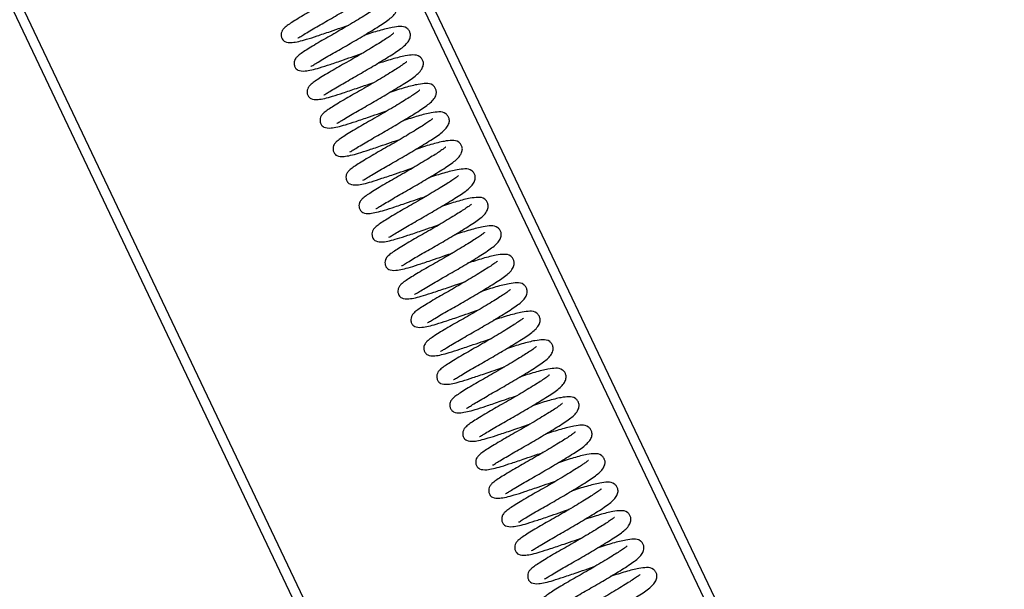
# Model space of a CAD drawing. Units: millimetres. Extents: x -81 to 5670, y -229 to 3885.
# Drawn here: x 1713 to 1920, y 2827 to 2947 of the extents above; entities that cross this region are included whole.
import ezdxf

# ---------------------------------------------------------------- set-up
doc = ezdxf.new("R2010")
doc.units = ezdxf.units.MM
doc.layers.add('FAKRO LOFT LADDERS', color=7, linetype='Continuous')
doc.layers.add('FAKRO TEXT', color=80, linetype='Continuous', lineweight=9)
doc.styles.add('SEACAD_Arial', font='arial.ttf')
doc.dimstyles.new('1-ISO', dxfattribs={"dimtxt": 2, "dimasz": 1.6, "dimexe": 0.4, "dimexo": 0, "dimgap": 1, "dimtad": 1, "dimlfac": 20, "dimtxsty": 'SEACAD_Arial', "dimblk1": '_SE_FILLED', "dimblk2": '_SE_FILLED', "dimsah": 1, "dimcen": 1, "dimazin": 0, "dimtfac": 1, "dimtmove": 0, "dimatfit": 3, "dimfxl": 1, "dimtolj": 1, "dimarcsym": 0})

# ---------------------------------------------------------------- blocks, each defined once
blk = doc.blocks.new('_SE_FILLED')
at = {"color": 0}
blk.add_line((0, 0), (-1, 0), dxfattribs=at)
blk.add_solid([(0, 0), (-1, -0.1665), (-1, 0.1665), (0, 0)], dxfattribs=at)
blk = doc.blocks.new('DMBLK16')
at = {"layer": 'DEFPOINTS', "color": 0, "linetype": 'Continuous', "transparency": 16777216}
for p in [(1598.54, 3230.88), (3000.2, 425.83), (3000.2, 295.72)]:
    blk.add_point(p, dxfattribs=at)
at = {"layer": 'FAKRO TEXT', "color": 0, "linetype": 'Continuous', "lineweight": -2, "transparency": 16777216}
for p, q in [((1598.54, 3230.88), (1598.54, 295.32)), ((3000.2, 425.83), (3000.2, 295.32)), ((1630.54, 295.72), (2968.2, 295.72))]:
    blk.add_line(p, q, dxfattribs=at)
at = {"layer": 'FAKRO TEXT', "color": 0, "linetype": 'Continuous', "lineweight": -2, "transparency": 16777216, "xscale": 32, "yscale": 32, "zscale": 32, "rotation": 180}
blk.add_blockref('_SE_FILLED', (1598.54, 295.72), dxfattribs=at)
at = {"layer": 'FAKRO TEXT', "color": 0, "linetype": 'Continuous', "lineweight": -2, "transparency": 16777216, "xscale": 32, "yscale": 32, "zscale": 32}
blk.add_blockref('_SE_FILLED', (3000.2, 295.72), dxfattribs=at)
at = {"layer": 'FAKRO TEXT', "color": 0, "linetype": 'Continuous', "transparency": 16777216, "insert": (2299.37, 317.41), "char_height": 40, "attachment_point": 5, "style": 'SEACAD_Arial'}
blk.add_mtext('\\A1;{\\C3;C }', dxfattribs=at)
blk = doc.blocks.new('DMBLK17')
at = {"layer": 'DEFPOINTS', "color": 0, "linetype": 'Continuous', "transparency": 16777216}
for p in [(1598.54, 3120.88), (3221.47, 1151.73), (3221.47, 157.16)]:
    blk.add_point(p, dxfattribs=at)
at = {"layer": 'FAKRO TEXT', "color": 0, "linetype": 'Continuous', "lineweight": -2, "transparency": 16777216}
for p, q in [((1598.54, 3120.88), (1598.54, 156.76)), ((3221.47, 1151.73), (3221.47, 156.76)), ((1630.54, 157.16), (3189.47, 157.16))]:
    blk.add_line(p, q, dxfattribs=at)
at = {"layer": 'FAKRO TEXT', "color": 0, "linetype": 'Continuous', "lineweight": -2, "transparency": 16777216, "xscale": 32, "yscale": 32, "zscale": 32, "rotation": 180}
blk.add_blockref('_SE_FILLED', (1598.54, 157.16), dxfattribs=at)
at = {"layer": 'FAKRO TEXT', "color": 0, "linetype": 'Continuous', "lineweight": -2, "transparency": 16777216, "xscale": 32, "yscale": 32, "zscale": 32}
blk.add_blockref('_SE_FILLED', (3221.47, 157.16), dxfattribs=at)
at = {"layer": 'FAKRO TEXT', "color": 0, "linetype": 'Continuous', "transparency": 16777216, "insert": (2409.96, 178.16), "char_height": 40, "attachment_point": 5, "style": 'SEACAD_Arial'}
blk.add_mtext('\\A1;{\\C3;R }', dxfattribs=at)
blk = doc.blocks.new('123')
at = {"layer": 'FAKRO LOFT LADDERS', "color": 7, "linetype": 'Continuous'}
for p, q in [((15.673, -26.095), (5.877, -5.5)), ((5.987, -5.5), (15.74, -26.003)), ((3.561, -9.478), (12.937, -29.191)), ((12.847, -29.233), (3.486, -9.554))]:
    blk.add_line(p, q, dxfattribs=at)
for points, knots in [([(9.372, -13.745), (9.372, -13.745), (9.37, -13.745), (9.359, -13.754), (9.323, -13.782), (9.233, -13.84), (9.077, -13.935), (8.898, -14.039), (8.724, -14.136), (8.58, -14.225), (8.509, -14.272), (8.475, -14.309), (8.462, -14.337), (8.461, -14.375), (8.471, -14.401), (8.486, -14.421), (8.514, -14.439), (8.583, -14.445), (8.7, -14.416), (8.845, -14.369), (8.928, -14.341), (8.98, -14.323)], [0.3255414, 0.3255414, 0.3255414, 0.3255414, 0.3311592, 0.3429778, 0.3672585, 0.4186592, 0.4769356, 0.5354898, 0.5926352, 0.6550204, 0.7166083, 0.7383434, 0.7534895, 0.7652612, 0.7784224, 0.7878594, 0.8030514, 0.8503904, 0.9160506, 0.9551459, 1, 1, 1, 1]), ([(8.637, -14.39), (8.638, -14.39), (8.642, -14.391), (8.657, -14.382), (8.699, -14.356), (8.761, -14.318), (8.855, -14.263), (8.99, -14.187), (9.159, -14.088), (9.323, -13.989), (9.45, -13.907), (9.524, -13.843), (9.548, -13.784), (9.548, -13.75), (9.532, -13.712), (9.495, -13.676), (9.444, -13.671), (9.352, -13.682), (9.224, -13.714), (9.114, -13.749), (9.057, -13.768)], [0.246848, 0.246848, 0.246848, 0.246848, 0.2535661, 0.2786753, 0.3066482, 0.3363036, 0.3650468, 0.4185137, 0.4723116, 0.5300653, 0.5903865, 0.6475211, 0.6724487, 0.6915027, 0.7042514, 0.7190887, 0.7653816, 0.8067423, 0.8609309, 0.9133053, 0.9133053, 0.9133053, 0.9133053]), ([(9.508, -14.044), (9.508, -14.044), (9.507, -14.044), (9.496, -14.053), (9.459, -14.081), (9.369, -14.139), (9.213, -14.234), (9.035, -14.338), (8.861, -14.435), (8.716, -14.524), (8.645, -14.571), (8.612, -14.608), (8.598, -14.636), (8.597, -14.674), (8.607, -14.7), (8.622, -14.72), (8.65, -14.738), (8.719, -14.744), (8.837, -14.715), (8.981, -14.668), (9.064, -14.64), (9.117, -14.622)], [0.3255414, 0.3255414, 0.3255414, 0.3255414, 0.3311592, 0.3429778, 0.3672585, 0.4186592, 0.4769356, 0.5354898, 0.5926352, 0.6550204, 0.7166083, 0.7383434, 0.7534895, 0.7652612, 0.7784224, 0.7878594, 0.8030514, 0.8503904, 0.9160506, 0.9551459, 1, 1, 1, 1]), ([(8.774, -14.689), (8.774, -14.689), (8.778, -14.69), (8.793, -14.681), (8.835, -14.655), (8.898, -14.617), (8.991, -14.562), (9.126, -14.486), (9.296, -14.387), (9.46, -14.288), (9.586, -14.206), (9.66, -14.142), (9.684, -14.083), (9.684, -14.049), (9.669, -14.011), (9.631, -13.975), (9.58, -13.97), (9.488, -13.981), (9.36, -14.013), (9.25, -14.048), (9.193, -14.067)], [0.246848, 0.246848, 0.246848, 0.246848, 0.2535661, 0.2786753, 0.3066482, 0.3363036, 0.3650468, 0.4185137, 0.4723116, 0.5300653, 0.5903865, 0.6475211, 0.6724487, 0.6915027, 0.7042514, 0.7190887, 0.7653816, 0.8067423, 0.8609309, 0.9133053, 0.9133053, 0.9133053, 0.9133053]), ([(8.98, -14.323), (9.021, -14.309), (9.08, -14.289), (9.145, -14.267), (9.171, -14.258)], [0, 0, 0, 0, 0.03417927, 0.05810433, 0.05810433, 0.05810433, 0.05810433]), ([(9.645, -14.343), (9.644, -14.343), (9.643, -14.343), (9.632, -14.352), (9.596, -14.38), (9.505, -14.438), (9.349, -14.533), (9.171, -14.637), (8.997, -14.734), (8.852, -14.823), (8.781, -14.87), (8.748, -14.907), (8.735, -14.935), (8.733, -14.973), (8.743, -14.999), (8.759, -15.019), (8.787, -15.037), (8.855, -15.043), (8.973, -15.014), (9.117, -14.967), (9.2, -14.939), (9.253, -14.921)], [0.3255414, 0.3255414, 0.3255414, 0.3255414, 0.3311592, 0.3429778, 0.3672585, 0.4186592, 0.4769356, 0.5354898, 0.5926352, 0.6550204, 0.7166083, 0.7383434, 0.7534895, 0.7652612, 0.7784224, 0.7878594, 0.8030514, 0.8503904, 0.9160506, 0.9551459, 1, 1, 1, 1]), ([(8.91, -14.988), (8.91, -14.988), (8.914, -14.989), (8.929, -14.98), (8.971, -14.954), (9.034, -14.916), (9.128, -14.861), (9.263, -14.785), (9.432, -14.686), (9.596, -14.587), (9.722, -14.505), (9.796, -14.441), (9.82, -14.382), (9.821, -14.348), (9.805, -14.31), (9.767, -14.274), (9.717, -14.269), (9.624, -14.28), (9.496, -14.312), (9.386, -14.347), (9.329, -14.366)], [0.246848, 0.246848, 0.246848, 0.246848, 0.2535661, 0.2786753, 0.3066482, 0.3363036, 0.3650468, 0.4185137, 0.4723116, 0.5300653, 0.5903865, 0.6475211, 0.6724487, 0.6915027, 0.7042514, 0.7190887, 0.7653816, 0.8067423, 0.8609309, 0.9133053, 0.9133053, 0.9133053, 0.9133053]), ([(9.046, -15.287), (9.047, -15.287), (9.051, -15.288), (9.066, -15.279), (9.108, -15.253), (9.17, -15.215), (9.264, -15.16), (9.399, -15.084), (9.568, -14.985), (9.732, -14.886), (9.859, -14.804), (9.932, -14.74), (9.956, -14.681), (9.957, -14.647), (9.941, -14.609), (9.903, -14.573), (9.853, -14.568), (9.76, -14.579), (9.633, -14.611), (9.522, -14.646), (9.466, -14.665)], [0.246848, 0.246848, 0.246848, 0.246848, 0.2535661, 0.2786753, 0.3066482, 0.3363036, 0.3650468, 0.4185137, 0.4723116, 0.5300653, 0.5903865, 0.6475211, 0.6724487, 0.6915027, 0.7042514, 0.7190887, 0.7653816, 0.8067423, 0.8609309, 0.9133053, 0.9133053, 0.9133053, 0.9133053]), ([(9.117, -14.622), (9.157, -14.608), (9.216, -14.588), (9.281, -14.566), (9.307, -14.557)], [0, 0, 0, 0, 0.03417927, 0.05810433, 0.05810433, 0.05810433, 0.05810433]), ([(9.781, -14.642), (9.781, -14.642), (9.779, -14.642), (9.768, -14.651), (9.732, -14.679), (9.642, -14.737), (9.486, -14.832), (9.307, -14.936), (9.133, -15.033), (8.989, -15.122), (8.917, -15.169), (8.884, -15.206), (8.871, -15.234), (8.869, -15.272), (8.879, -15.298), (8.895, -15.318), (8.923, -15.336), (8.992, -15.342), (9.109, -15.313), (9.253, -15.266), (9.337, -15.238), (9.389, -15.22)], [0.3255414, 0.3255414, 0.3255414, 0.3255414, 0.3311592, 0.3429778, 0.3672585, 0.4186592, 0.4769356, 0.5354898, 0.5926352, 0.6550204, 0.7166083, 0.7383434, 0.7534895, 0.7652612, 0.7784224, 0.7878594, 0.8030514, 0.8503904, 0.9160506, 0.9551459, 1, 1, 1, 1]), ([(9.182, -15.586), (9.183, -15.586), (9.187, -15.587), (9.202, -15.578), (9.244, -15.552), (9.306, -15.514), (9.4, -15.459), (9.535, -15.383), (9.704, -15.284), (9.868, -15.185), (9.995, -15.103), (10.069, -15.039), (10.093, -14.98), (10.093, -14.946), (10.077, -14.908), (10.04, -14.872), (9.989, -14.867), (9.897, -14.878), (9.769, -14.91), (9.659, -14.945), (9.602, -14.964)], [0.246848, 0.246848, 0.246848, 0.246848, 0.2535661, 0.2786753, 0.3066482, 0.3363036, 0.3650468, 0.4185137, 0.4723116, 0.5300653, 0.5903865, 0.6475211, 0.6724487, 0.6915027, 0.7042514, 0.7190887, 0.7653816, 0.8067423, 0.8609309, 0.9133053, 0.9133053, 0.9133053, 0.9133053]), ([(9.253, -14.921), (9.294, -14.907), (9.353, -14.887), (9.417, -14.865), (9.443, -14.856)], [0, 0, 0, 0, 0.03417927, 0.05810433, 0.05810433, 0.05810433, 0.05810433]), ([(9.917, -14.941), (9.917, -14.941), (9.916, -14.941), (9.904, -14.95), (9.868, -14.978), (9.778, -15.036), (9.622, -15.131), (9.443, -15.235), (9.269, -15.332), (9.125, -15.421), (9.054, -15.468), (9.02, -15.505), (9.007, -15.533), (9.006, -15.571), (9.016, -15.597), (9.031, -15.617), (9.059, -15.635), (9.128, -15.641), (9.245, -15.612), (9.39, -15.565), (9.473, -15.537), (9.526, -15.519)], [0.3255414, 0.3255414, 0.3255414, 0.3255414, 0.3311592, 0.3429778, 0.3672585, 0.4186592, 0.4769356, 0.5354898, 0.5926352, 0.6550204, 0.7166083, 0.7383434, 0.7534895, 0.7652612, 0.7784224, 0.7878594, 0.8030514, 0.8503904, 0.9160506, 0.9551459, 1, 1, 1, 1]), ([(9.319, -15.885), (9.319, -15.885), (9.323, -15.886), (9.338, -15.877), (9.38, -15.851), (9.443, -15.813), (9.536, -15.758), (9.671, -15.682), (9.841, -15.583), (10.005, -15.484), (10.131, -15.402), (10.205, -15.338), (10.229, -15.279), (10.23, -15.245), (10.214, -15.208), (10.176, -15.171), (10.125, -15.166), (10.033, -15.177), (9.905, -15.209), (9.795, -15.244), (9.738, -15.263)], [0.246848, 0.246848, 0.246848, 0.246848, 0.2535661, 0.2786753, 0.3066482, 0.3363036, 0.3650468, 0.4185137, 0.4723116, 0.5300653, 0.5903865, 0.6475211, 0.6724487, 0.6915027, 0.7042514, 0.7190887, 0.7653816, 0.8067423, 0.8609309, 0.9133053, 0.9133053, 0.9133053, 0.9133053]), ([(9.389, -15.22), (9.43, -15.206), (9.489, -15.186), (9.553, -15.164), (9.58, -15.155)], [0, 0, 0, 0, 0.03417927, 0.05810433, 0.05810433, 0.05810433, 0.05810433]), ([(10.053, -15.24), (10.053, -15.24), (10.052, -15.24), (10.041, -15.249), (10.004, -15.277), (9.914, -15.335), (9.758, -15.43), (9.58, -15.534), (9.406, -15.631), (9.261, -15.72), (9.19, -15.767), (9.157, -15.804), (9.143, -15.832), (9.142, -15.87), (9.152, -15.896), (9.167, -15.916), (9.196, -15.934), (9.264, -15.94), (9.382, -15.911), (9.526, -15.864), (9.609, -15.836), (9.662, -15.818)], [0.3255414, 0.3255414, 0.3255414, 0.3255414, 0.3311592, 0.3429778, 0.3672585, 0.4186592, 0.4769356, 0.5354898, 0.5926352, 0.6550204, 0.7166083, 0.7383434, 0.7534895, 0.7652612, 0.7784224, 0.7878594, 0.8030514, 0.8503904, 0.9160506, 0.9551459, 1, 1, 1, 1]), ([(9.455, -16.184), (9.456, -16.184), (9.459, -16.185), (9.474, -16.176), (9.516, -16.15), (9.579, -16.112), (9.673, -16.057), (9.808, -15.981), (9.977, -15.882), (10.141, -15.783), (10.268, -15.701), (10.341, -15.637), (10.365, -15.578), (10.366, -15.544), (10.35, -15.507), (10.312, -15.47), (10.262, -15.465), (10.169, -15.476), (10.041, -15.508), (9.931, -15.543), (9.875, -15.562)], [0.246848, 0.246848, 0.246848, 0.246848, 0.2535661, 0.2786753, 0.3066482, 0.3363036, 0.3650468, 0.4185137, 0.4723116, 0.5300653, 0.5903865, 0.6475211, 0.6724487, 0.6915027, 0.7042514, 0.7190887, 0.7653816, 0.8067423, 0.8609309, 0.9133053, 0.9133053, 0.9133053, 0.9133053]), ([(9.526, -15.519), (9.566, -15.505), (9.625, -15.485), (9.69, -15.463), (9.716, -15.454)], [0, 0, 0, 0, 0.03417927, 0.05810433, 0.05810433, 0.05810433, 0.05810433]), ([(10.19, -15.539), (10.189, -15.539), (10.188, -15.539), (10.177, -15.548), (10.141, -15.576), (10.05, -15.634), (9.894, -15.729), (9.716, -15.833), (9.542, -15.93), (9.397, -16.019), (9.326, -16.066), (9.293, -16.103), (9.28, -16.131), (9.278, -16.169), (9.288, -16.195), (9.304, -16.215), (9.332, -16.233), (9.4, -16.239), (9.518, -16.21), (9.662, -16.163), (9.745, -16.135), (9.798, -16.117)], [0.3255414, 0.3255414, 0.3255414, 0.3255414, 0.3311592, 0.3429778, 0.3672585, 0.4186592, 0.4769356, 0.5354898, 0.5926352, 0.6550204, 0.7166083, 0.7383434, 0.7534895, 0.7652612, 0.7784224, 0.7878594, 0.8030514, 0.8503904, 0.9160506, 0.9551459, 1, 1, 1, 1]), ([(9.591, -16.483), (9.592, -16.483), (9.596, -16.484), (9.611, -16.475), (9.653, -16.449), (9.715, -16.411), (9.809, -16.356), (9.944, -16.28), (10.113, -16.181), (10.277, -16.082), (10.404, -16), (10.477, -15.936), (10.501, -15.877), (10.502, -15.843), (10.486, -15.806), (10.448, -15.769), (10.398, -15.764), (10.305, -15.775), (10.178, -15.807), (10.067, -15.842), (10.011, -15.861)], [0.246848, 0.246848, 0.246848, 0.246848, 0.2535661, 0.2786753, 0.3066482, 0.3363036, 0.3650468, 0.4185137, 0.4723116, 0.5300653, 0.5903865, 0.6475211, 0.6724487, 0.6915027, 0.7042514, 0.7190887, 0.7653816, 0.8067423, 0.8609309, 0.9133053, 0.9133053, 0.9133053, 0.9133053]), ([(9.662, -15.818), (9.702, -15.804), (9.761, -15.784), (9.826, -15.762), (9.852, -15.753)], [0, 0, 0, 0, 0.03417927, 0.05810433, 0.05810433, 0.05810433, 0.05810433]), ([(10.326, -15.838), (10.326, -15.838), (10.324, -15.838), (10.313, -15.847), (10.277, -15.875), (10.187, -15.933), (10.031, -16.028), (9.852, -16.132), (9.678, -16.229), (9.534, -16.318), (9.463, -16.365), (9.429, -16.402), (9.416, -16.43), (9.414, -16.468), (9.424, -16.494), (9.44, -16.514), (9.468, -16.532), (9.537, -16.538), (9.654, -16.509), (9.798, -16.462), (9.882, -16.434), (9.934, -16.416)], [0.3255414, 0.3255414, 0.3255414, 0.3255414, 0.3311592, 0.3429778, 0.3672585, 0.4186592, 0.4769356, 0.5354898, 0.5926352, 0.6550204, 0.7166083, 0.7383434, 0.7534895, 0.7652612, 0.7784224, 0.7878594, 0.8030514, 0.8503904, 0.9160506, 0.9551459, 1, 1, 1, 1]), ([(9.727, -16.782), (9.728, -16.782), (9.732, -16.783), (9.747, -16.774), (9.789, -16.748), (9.851, -16.71), (9.945, -16.655), (10.08, -16.579), (10.249, -16.48), (10.413, -16.381), (10.54, -16.299), (10.614, -16.235), (10.638, -16.176), (10.638, -16.142), (10.622, -16.105), (10.585, -16.068), (10.534, -16.063), (10.442, -16.074), (10.314, -16.106), (10.204, -16.141), (10.147, -16.16)], [0.246848, 0.246848, 0.246848, 0.246848, 0.2535661, 0.2786753, 0.3066482, 0.3363036, 0.3650468, 0.4185137, 0.4723116, 0.5300653, 0.5903865, 0.6475211, 0.6724487, 0.6915027, 0.7042514, 0.7190887, 0.7653816, 0.8067423, 0.8609309, 0.9133053, 0.9133053, 0.9133053, 0.9133053]), ([(9.798, -16.117), (9.839, -16.103), (9.898, -16.083), (9.962, -16.061), (9.988, -16.052)], [0, 0, 0, 0, 0.03417927, 0.05810433, 0.05810433, 0.05810433, 0.05810433]), ([(10.462, -16.137), (10.462, -16.137), (10.461, -16.137), (10.45, -16.146), (10.413, -16.174), (10.323, -16.232), (10.167, -16.327), (9.988, -16.431), (9.814, -16.528), (9.67, -16.617), (9.599, -16.664), (9.565, -16.701), (9.552, -16.729), (9.551, -16.767), (9.561, -16.793), (9.576, -16.813), (9.604, -16.831), (9.673, -16.837), (9.79, -16.808), (9.935, -16.761), (10.018, -16.733), (10.071, -16.715)], [0.3255414, 0.3255414, 0.3255414, 0.3255414, 0.3311592, 0.3429778, 0.3672585, 0.4186592, 0.4769356, 0.5354898, 0.5926352, 0.6550204, 0.7166083, 0.7383434, 0.7534895, 0.7652612, 0.7784224, 0.7878594, 0.8030514, 0.8503904, 0.9160506, 0.9551459, 1, 1, 1, 1]), ([(10.599, -16.436), (10.598, -16.436), (10.597, -16.436), (10.586, -16.445), (10.549, -16.473), (10.459, -16.531), (10.303, -16.626), (10.125, -16.73), (9.951, -16.827), (9.806, -16.916), (9.735, -16.963), (9.702, -17), (9.688, -17.028), (9.687, -17.066), (9.697, -17.092), (9.712, -17.112), (9.741, -17.13), (9.809, -17.136), (9.927, -17.107), (10.071, -17.06), (10.154, -17.032), (10.207, -17.014)], [0.3255414, 0.3255414, 0.3255414, 0.3255414, 0.3311592, 0.3429778, 0.3672585, 0.4186592, 0.4769356, 0.5354898, 0.5926352, 0.6550204, 0.7166083, 0.7383434, 0.7534895, 0.7652612, 0.7784224, 0.7878594, 0.8030514, 0.8503904, 0.9160506, 0.9551459, 1, 1, 1, 1]), ([(9.864, -17.081), (9.864, -17.081), (9.868, -17.082), (9.883, -17.073), (9.925, -17.047), (9.988, -17.009), (10.082, -16.954), (10.216, -16.878), (10.386, -16.779), (10.55, -16.68), (10.676, -16.598), (10.75, -16.534), (10.774, -16.475), (10.775, -16.441), (10.759, -16.404), (10.721, -16.367), (10.67, -16.362), (10.578, -16.373), (10.45, -16.405), (10.34, -16.44), (10.283, -16.459)], [0.246848, 0.246848, 0.246848, 0.246848, 0.2535661, 0.2786753, 0.3066482, 0.3363036, 0.3650468, 0.4185137, 0.4723116, 0.5300653, 0.5903865, 0.6475211, 0.6724487, 0.6915027, 0.7042514, 0.7190887, 0.7653816, 0.8067423, 0.8609309, 0.9133053, 0.9133053, 0.9133053, 0.9133053]), ([(9.934, -16.416), (9.975, -16.402), (10.034, -16.382), (10.098, -16.36), (10.125, -16.351)], [0, 0, 0, 0, 0.03417927, 0.05810433, 0.05810433, 0.05810433, 0.05810433]), ([(10.735, -16.735), (10.735, -16.735), (10.733, -16.735), (10.722, -16.744), (10.686, -16.772), (10.595, -16.83), (10.439, -16.925), (10.261, -17.029), (10.087, -17.126), (9.942, -17.215), (9.871, -17.262), (9.838, -17.299), (9.825, -17.327), (9.823, -17.365), (9.833, -17.391), (9.849, -17.411), (9.877, -17.429), (9.945, -17.435), (10.063, -17.406), (10.207, -17.359), (10.291, -17.331), (10.343, -17.313)], [0.3255414, 0.3255414, 0.3255414, 0.3255414, 0.3311592, 0.3429778, 0.3672585, 0.4186592, 0.4769356, 0.5354898, 0.5926352, 0.6550204, 0.7166083, 0.7383434, 0.7534895, 0.7652612, 0.7784224, 0.7878594, 0.8030514, 0.8503904, 0.9160506, 0.9551459, 1, 1, 1, 1]), ([(10, -17.38), (10.001, -17.38), (10.004, -17.381), (10.019, -17.372), (10.061, -17.346), (10.124, -17.308), (10.218, -17.253), (10.353, -17.177), (10.522, -17.078), (10.686, -16.979), (10.813, -16.897), (10.886, -16.833), (10.91, -16.774), (10.911, -16.74), (10.895, -16.703), (10.857, -16.666), (10.807, -16.661), (10.714, -16.672), (10.586, -16.704), (10.476, -16.739), (10.42, -16.758)], [0.246848, 0.246848, 0.246848, 0.246848, 0.2535661, 0.2786753, 0.3066482, 0.3363036, 0.3650468, 0.4185137, 0.4723116, 0.5300653, 0.5903865, 0.6475211, 0.6724487, 0.6915027, 0.7042514, 0.7190887, 0.7653816, 0.8067423, 0.8609309, 0.9133053, 0.9133053, 0.9133053, 0.9133053]), ([(10.071, -16.715), (10.111, -16.701), (10.17, -16.681), (10.235, -16.659), (10.261, -16.65)], [0, 0, 0, 0, 0.03417927, 0.05810433, 0.05810433, 0.05810433, 0.05810433]), ([(10.207, -17.014), (10.248, -17), (10.306, -16.98), (10.371, -16.958), (10.397, -16.949)], [0, 0, 0, 0, 0.03417927, 0.05810433, 0.05810433, 0.05810433, 0.05810433]), ([(10.871, -17.034), (10.871, -17.034), (10.869, -17.034), (10.858, -17.043), (10.822, -17.071), (10.732, -17.129), (10.576, -17.224), (10.397, -17.328), (10.223, -17.425), (10.079, -17.514), (10.008, -17.561), (9.974, -17.598), (9.961, -17.626), (9.959, -17.664), (9.969, -17.69), (9.985, -17.71), (10.013, -17.728), (10.082, -17.734), (10.199, -17.705), (10.343, -17.658), (10.427, -17.63), (10.479, -17.612)], [0.3255414, 0.3255414, 0.3255414, 0.3255414, 0.3311592, 0.3429778, 0.3672585, 0.4186592, 0.4769356, 0.5354898, 0.5926352, 0.6550204, 0.7166083, 0.7383434, 0.7534895, 0.7652612, 0.7784224, 0.7878594, 0.8030514, 0.8503904, 0.9160506, 0.9551459, 1, 1, 1, 1]), ([(10.136, -17.679), (10.137, -17.679), (10.141, -17.68), (10.156, -17.671), (10.198, -17.645), (10.26, -17.607), (10.354, -17.552), (10.489, -17.476), (10.658, -17.377), (10.822, -17.278), (10.949, -17.196), (11.023, -17.132), (11.046, -17.073), (11.047, -17.039), (11.031, -17.002), (10.993, -16.965), (10.943, -16.96), (10.85, -16.971), (10.723, -17.003), (10.613, -17.038), (10.556, -17.057)], [0.246848, 0.246848, 0.246848, 0.246848, 0.2535661, 0.2786753, 0.3066482, 0.3363036, 0.3650468, 0.4185137, 0.4723116, 0.5300653, 0.5903865, 0.6475211, 0.6724487, 0.6915027, 0.7042514, 0.7190887, 0.7653816, 0.8067423, 0.8609309, 0.9133053, 0.9133053, 0.9133053, 0.9133053]), ([(10.272, -17.978), (10.273, -17.978), (10.277, -17.979), (10.292, -17.97), (10.334, -17.944), (10.396, -17.906), (10.49, -17.851), (10.625, -17.775), (10.794, -17.676), (10.958, -17.577), (11.085, -17.495), (11.159, -17.431), (11.183, -17.372), (11.183, -17.338), (11.167, -17.301), (11.13, -17.264), (11.079, -17.259), (10.987, -17.27), (10.859, -17.302), (10.749, -17.337), (10.692, -17.356)], [0.246848, 0.246848, 0.246848, 0.246848, 0.2535661, 0.2786753, 0.3066482, 0.3363036, 0.3650468, 0.4185137, 0.4723116, 0.5300653, 0.5903865, 0.6475211, 0.6724487, 0.6915027, 0.7042514, 0.7190887, 0.7653816, 0.8067423, 0.8609309, 0.9133053, 0.9133053, 0.9133053, 0.9133053]), ([(10.343, -17.313), (10.384, -17.299), (10.443, -17.279), (10.507, -17.257), (10.533, -17.248)], [0, 0, 0, 0, 0.03417927, 0.05810433, 0.05810433, 0.05810433, 0.05810433]), ([(11.007, -17.333), (11.007, -17.333), (11.006, -17.333), (10.995, -17.342), (10.958, -17.37), (10.868, -17.428), (10.712, -17.523), (10.533, -17.627), (10.359, -17.724), (10.215, -17.813), (10.144, -17.86), (10.11, -17.897), (10.097, -17.925), (10.096, -17.963), (10.106, -17.989), (10.121, -18.009), (10.149, -18.027), (10.218, -18.033), (10.335, -18.004), (10.48, -17.957), (10.563, -17.929), (10.616, -17.911)], [0.3255414, 0.3255414, 0.3255414, 0.3255414, 0.3311592, 0.3429778, 0.3672585, 0.4186592, 0.4769356, 0.5354898, 0.5926352, 0.6550204, 0.7166083, 0.7383434, 0.7534895, 0.7652612, 0.7784224, 0.7878594, 0.8030514, 0.8503904, 0.9160506, 0.9551459, 1, 1, 1, 1]), ([(10.409, -18.277), (10.409, -18.277), (10.413, -18.278), (10.428, -18.269), (10.47, -18.243), (10.533, -18.205), (10.627, -18.15), (10.761, -18.074), (10.931, -17.975), (11.095, -17.876), (11.221, -17.794), (11.295, -17.73), (11.319, -17.671), (11.32, -17.637), (11.304, -17.6), (11.266, -17.563), (11.215, -17.558), (11.123, -17.569), (10.995, -17.601), (10.885, -17.636), (10.828, -17.655)], [0.246848, 0.246848, 0.246848, 0.246848, 0.2535661, 0.2786753, 0.3066482, 0.3363036, 0.3650468, 0.4185137, 0.4723116, 0.5300653, 0.5903865, 0.6475211, 0.6724487, 0.6915027, 0.7042514, 0.7190887, 0.7653816, 0.8067423, 0.8609309, 0.9133053, 0.9133053, 0.9133053, 0.9133053]), ([(10.479, -17.612), (10.52, -17.598), (10.579, -17.578), (10.643, -17.556), (10.67, -17.547)], [0, 0, 0, 0, 0.03417927, 0.05810433, 0.05810433, 0.05810433, 0.05810433]), ([(11.144, -17.632), (11.143, -17.632), (11.142, -17.632), (11.131, -17.641), (11.095, -17.669), (11.004, -17.727), (10.848, -17.822), (10.67, -17.926), (10.496, -18.023), (10.351, -18.112), (10.28, -18.159), (10.247, -18.196), (10.233, -18.224), (10.232, -18.262), (10.242, -18.288), (10.257, -18.308), (10.286, -18.326), (10.354, -18.332), (10.472, -18.303), (10.616, -18.256), (10.699, -18.228), (10.752, -18.21)], [0.3255414, 0.3255414, 0.3255414, 0.3255414, 0.3311592, 0.3429778, 0.3672585, 0.4186592, 0.4769356, 0.5354898, 0.5926352, 0.6550204, 0.7166083, 0.7383434, 0.7534895, 0.7652612, 0.7784224, 0.7878594, 0.8030514, 0.8503904, 0.9160506, 0.9551459, 1, 1, 1, 1]), ([(10.545, -18.576), (10.546, -18.576), (10.549, -18.577), (10.564, -18.568), (10.607, -18.542), (10.669, -18.504), (10.763, -18.449), (10.898, -18.373), (11.067, -18.274), (11.231, -18.175), (11.358, -18.093), (11.431, -18.029), (11.455, -17.97), (11.456, -17.936), (11.44, -17.899), (11.402, -17.862), (11.352, -17.857), (11.259, -17.868), (11.131, -17.9), (11.021, -17.935), (10.965, -17.954)], [0.246848, 0.246848, 0.246848, 0.246848, 0.2535661, 0.2786753, 0.3066482, 0.3363036, 0.3650468, 0.4185137, 0.4723116, 0.5300653, 0.5903865, 0.6475211, 0.6724487, 0.6915027, 0.7042514, 0.7190887, 0.7653816, 0.8067423, 0.8609309, 0.9133053, 0.9133053, 0.9133053, 0.9133053]), ([(10.616, -17.911), (10.656, -17.897), (10.715, -17.877), (10.78, -17.855), (10.806, -17.846)], [0, 0, 0, 0, 0.03417927, 0.05810433, 0.05810433, 0.05810433, 0.05810433]), ([(11.28, -17.931), (11.28, -17.931), (11.278, -17.931), (11.267, -17.94), (11.231, -17.968), (11.14, -18.026), (10.984, -18.121), (10.806, -18.225), (10.632, -18.322), (10.487, -18.411), (10.416, -18.458), (10.383, -18.495), (10.37, -18.523), (10.368, -18.561), (10.378, -18.587), (10.394, -18.607), (10.422, -18.625), (10.49, -18.631), (10.608, -18.602), (10.752, -18.555), (10.836, -18.527), (10.888, -18.509)], [0.3255414, 0.3255414, 0.3255414, 0.3255414, 0.3311592, 0.3429778, 0.3672585, 0.4186592, 0.4769356, 0.5354898, 0.5926352, 0.6550204, 0.7166083, 0.7383434, 0.7534895, 0.7652612, 0.7784224, 0.7878594, 0.8030514, 0.8503904, 0.9160506, 0.9551459, 1, 1, 1, 1]), ([(10.681, -18.875), (10.682, -18.875), (10.686, -18.876), (10.701, -18.867), (10.743, -18.841), (10.805, -18.803), (10.899, -18.748), (11.034, -18.672), (11.203, -18.573), (11.367, -18.474), (11.494, -18.392), (11.568, -18.328), (11.591, -18.269), (11.592, -18.235), (11.576, -18.198), (11.538, -18.161), (11.488, -18.156), (11.395, -18.167), (11.268, -18.199), (11.158, -18.234), (11.101, -18.253)], [0.246848, 0.246848, 0.246848, 0.246848, 0.2535661, 0.2786753, 0.3066482, 0.3363036, 0.3650468, 0.4185137, 0.4723116, 0.5300653, 0.5903865, 0.6475211, 0.6724487, 0.6915027, 0.7042514, 0.7190887, 0.7653816, 0.8067423, 0.8609309, 0.9133053, 0.9133053, 0.9133053, 0.9133053]), ([(10.752, -18.21), (10.793, -18.196), (10.851, -18.176), (10.916, -18.154), (10.942, -18.145)], [0, 0, 0, 0, 0.03417927, 0.05810433, 0.05810433, 0.05810433, 0.05810433]), ([(11.416, -18.23), (11.416, -18.23), (11.414, -18.23), (11.403, -18.239), (11.367, -18.267), (11.277, -18.325), (11.121, -18.42), (10.942, -18.524), (10.768, -18.621), (10.624, -18.71), (10.553, -18.757), (10.519, -18.794), (10.506, -18.822), (10.504, -18.86), (10.514, -18.886), (10.53, -18.906), (10.558, -18.924), (10.627, -18.93), (10.744, -18.901), (10.888, -18.854), (10.972, -18.826), (11.024, -18.808)], [0.3255414, 0.3255414, 0.3255414, 0.3255414, 0.3311592, 0.3429778, 0.3672585, 0.4186592, 0.4769356, 0.5354898, 0.5926352, 0.6550204, 0.7166083, 0.7383434, 0.7534895, 0.7652612, 0.7784224, 0.7878594, 0.8030514, 0.8503904, 0.9160506, 0.9551459, 1, 1, 1, 1]), ([(10.817, -19.174), (10.818, -19.174), (10.822, -19.175), (10.837, -19.166), (10.879, -19.14), (10.941, -19.102), (11.035, -19.047), (11.17, -18.971), (11.339, -18.872), (11.503, -18.773), (11.63, -18.691), (11.704, -18.627), (11.728, -18.568), (11.728, -18.534), (11.712, -18.497), (11.675, -18.46), (11.624, -18.455), (11.532, -18.466), (11.404, -18.498), (11.294, -18.533), (11.237, -18.552)], [0.246848, 0.246848, 0.246848, 0.246848, 0.2535661, 0.2786753, 0.3066482, 0.3363036, 0.3650468, 0.4185137, 0.4723116, 0.5300653, 0.5903865, 0.6475211, 0.6724487, 0.6915027, 0.7042514, 0.7190887, 0.7653816, 0.8067423, 0.8609309, 0.9133053, 0.9133053, 0.9133053, 0.9133053]), ([(10.888, -18.509), (10.929, -18.495), (10.988, -18.475), (11.052, -18.453), (11.078, -18.444)], [0, 0, 0, 0, 0.03417927, 0.05810433, 0.05810433, 0.05810433, 0.05810433]), ([(11.552, -18.529), (11.552, -18.529), (11.551, -18.529), (11.54, -18.538), (11.503, -18.566), (11.413, -18.624), (11.257, -18.719), (11.078, -18.823), (10.905, -18.92), (10.76, -19.009), (10.689, -19.056), (10.655, -19.093), (10.642, -19.121), (10.641, -19.159), (10.651, -19.185), (10.666, -19.205), (10.694, -19.223), (10.763, -19.229), (10.881, -19.2), (11.025, -19.153), (11.108, -19.125), (11.161, -19.107)], [0.3255414, 0.3255414, 0.3255414, 0.3255414, 0.3311592, 0.3429778, 0.3672585, 0.4186592, 0.4769356, 0.5354898, 0.5926352, 0.6550204, 0.7166083, 0.7383434, 0.7534895, 0.7652612, 0.7784224, 0.7878594, 0.8030514, 0.8503904, 0.9160506, 0.9551459, 1, 1, 1, 1]), ([(10.954, -19.473), (10.954, -19.473), (10.958, -19.474), (10.973, -19.465), (11.015, -19.439), (11.078, -19.401), (11.172, -19.346), (11.307, -19.27), (11.476, -19.171), (11.64, -19.072), (11.766, -18.99), (11.84, -18.926), (11.864, -18.867), (11.865, -18.833), (11.849, -18.796), (11.811, -18.759), (11.761, -18.754), (11.668, -18.765), (11.54, -18.797), (11.43, -18.832), (11.373, -18.851)], [0.246848, 0.246848, 0.246848, 0.246848, 0.2535661, 0.2786753, 0.3066482, 0.3363036, 0.3650468, 0.4185137, 0.4723116, 0.5300653, 0.5903865, 0.6475211, 0.6724487, 0.6915027, 0.7042514, 0.7190887, 0.7653816, 0.8067423, 0.8609309, 0.9133053, 0.9133053, 0.9133053, 0.9133053]), ([(11.024, -18.808), (11.065, -18.794), (11.124, -18.774), (11.188, -18.752), (11.215, -18.743)], [0, 0, 0, 0, 0.03417927, 0.05810433, 0.05810433, 0.05810433, 0.05810433]), ([(11.689, -18.828), (11.688, -18.828), (11.687, -18.828), (11.676, -18.837), (11.64, -18.865), (11.549, -18.923), (11.393, -19.018), (11.215, -19.122), (11.041, -19.219), (10.896, -19.308), (10.825, -19.355), (10.792, -19.392), (10.778, -19.42), (10.777, -19.458), (10.787, -19.484), (10.802, -19.504), (10.831, -19.522), (10.899, -19.528), (11.017, -19.499), (11.161, -19.452), (11.244, -19.424), (11.297, -19.406)], [0.3255414, 0.3255414, 0.3255414, 0.3255414, 0.3311592, 0.3429778, 0.3672585, 0.4186592, 0.4769356, 0.5354898, 0.5926352, 0.6550204, 0.7166083, 0.7383434, 0.7534895, 0.7652612, 0.7784224, 0.7878594, 0.8030514, 0.8503904, 0.9160506, 0.9551459, 1, 1, 1, 1]), ([(11.825, -19.127), (11.825, -19.127), (11.823, -19.127), (11.812, -19.136), (11.776, -19.164), (11.685, -19.222), (11.53, -19.317), (11.351, -19.421), (11.177, -19.518), (11.032, -19.607), (10.961, -19.654), (10.928, -19.691), (10.915, -19.719), (10.913, -19.757), (10.923, -19.783), (10.939, -19.803), (10.967, -19.821), (11.036, -19.827), (11.153, -19.798), (11.297, -19.751), (11.381, -19.723), (11.433, -19.705)], [0.3255414, 0.3255414, 0.3255414, 0.3255414, 0.3311592, 0.3429778, 0.3672585, 0.4186592, 0.4769356, 0.5354898, 0.5926352, 0.6550204, 0.7166083, 0.7383434, 0.7534895, 0.7652612, 0.7784224, 0.7878594, 0.8030514, 0.8503904, 0.9160506, 0.9551459, 1, 1, 1, 1]), ([(11.09, -19.772), (11.091, -19.772), (11.094, -19.773), (11.11, -19.764), (11.152, -19.738), (11.214, -19.7), (11.308, -19.645), (11.443, -19.569), (11.612, -19.47), (11.776, -19.371), (11.903, -19.289), (11.976, -19.225), (12, -19.166), (12.001, -19.132), (11.985, -19.095), (11.947, -19.058), (11.897, -19.053), (11.804, -19.064), (11.676, -19.096), (11.566, -19.131), (11.51, -19.15)], [0.246848, 0.246848, 0.246848, 0.246848, 0.2535661, 0.2786753, 0.3066482, 0.3363036, 0.3650468, 0.4185137, 0.4723116, 0.5300653, 0.5903865, 0.6475211, 0.6724487, 0.6915027, 0.7042514, 0.7190887, 0.7653816, 0.8067423, 0.8609309, 0.9133053, 0.9133053, 0.9133053, 0.9133053]), ([(11.161, -19.107), (11.201, -19.093), (11.26, -19.073), (11.325, -19.051), (11.351, -19.042)], [0, 0, 0, 0, 0.03417927, 0.05810433, 0.05810433, 0.05810433, 0.05810433]), ([(11.961, -19.426), (11.961, -19.426), (11.959, -19.426), (11.948, -19.435), (11.912, -19.463), (11.822, -19.521), (11.666, -19.616), (11.487, -19.72), (11.313, -19.817), (11.169, -19.906), (11.098, -19.953), (11.064, -19.99), (11.051, -20.018), (11.05, -20.056), (11.059, -20.082), (11.075, -20.102), (11.103, -20.12), (11.172, -20.126), (11.289, -20.097), (11.433, -20.05), (11.517, -20.022), (11.569, -20.004)], [0.3255414, 0.3255414, 0.3255414, 0.3255414, 0.3311592, 0.3429778, 0.3672585, 0.4186592, 0.4769356, 0.5354898, 0.5926352, 0.6550204, 0.7166083, 0.7383434, 0.7534895, 0.7652612, 0.7784224, 0.7878594, 0.8030514, 0.8503904, 0.9160506, 0.9551459, 1, 1, 1, 1]), ([(11.226, -20.071), (11.227, -20.071), (11.231, -20.072), (11.246, -20.063), (11.288, -20.037), (11.35, -19.999), (11.444, -19.944), (11.579, -19.868), (11.748, -19.769), (11.912, -19.67), (12.039, -19.588), (12.113, -19.524), (12.136, -19.465), (12.137, -19.431), (12.121, -19.394), (12.083, -19.357), (12.033, -19.352), (11.94, -19.363), (11.813, -19.395), (11.703, -19.43), (11.646, -19.449)], [0.246848, 0.246848, 0.246848, 0.246848, 0.2535661, 0.2786753, 0.3066482, 0.3363036, 0.3650468, 0.4185137, 0.4723116, 0.5300653, 0.5903865, 0.6475211, 0.6724487, 0.6915027, 0.7042514, 0.7190887, 0.7653816, 0.8067423, 0.8609309, 0.9133053, 0.9133053, 0.9133053, 0.9133053]), ([(11.297, -19.406), (11.338, -19.392), (11.397, -19.372), (11.461, -19.35), (11.487, -19.341)], [0, 0, 0, 0, 0.03417927, 0.05810433, 0.05810433, 0.05810433, 0.05810433]), ([(11.433, -19.705), (11.474, -19.691), (11.533, -19.671), (11.597, -19.649), (11.623, -19.64)], [0, 0, 0, 0, 0.03417927, 0.05810433, 0.05810433, 0.05810433, 0.05810433]), ([(12.097, -19.725), (12.097, -19.725), (12.096, -19.725), (12.085, -19.734), (12.048, -19.762), (11.958, -19.82), (11.802, -19.915), (11.623, -20.019), (11.45, -20.116), (11.305, -20.205), (11.234, -20.252), (11.2, -20.289), (11.187, -20.317), (11.186, -20.355), (11.196, -20.381), (11.211, -20.401), (11.239, -20.419), (11.308, -20.425), (11.426, -20.396), (11.57, -20.349), (11.653, -20.321), (11.706, -20.303)], [0.3255414, 0.3255414, 0.3255414, 0.3255414, 0.3311592, 0.3429778, 0.3672585, 0.4186592, 0.4769356, 0.5354898, 0.5926352, 0.6550204, 0.7166083, 0.7383434, 0.7534895, 0.7652612, 0.7784224, 0.7878594, 0.8030514, 0.8503904, 0.9160506, 0.9551459, 1, 1, 1, 1]), ([(11.363, -20.37), (11.363, -20.37), (11.367, -20.371), (11.382, -20.362), (11.424, -20.336), (11.487, -20.298), (11.58, -20.243), (11.715, -20.167), (11.885, -20.068), (12.049, -19.969), (12.175, -19.887), (12.249, -19.823), (12.273, -19.764), (12.273, -19.73), (12.257, -19.693), (12.22, -19.656), (12.169, -19.651), (12.077, -19.662), (11.949, -19.694), (11.839, -19.729), (11.782, -19.748)], [0.246848, 0.246848, 0.246848, 0.246848, 0.2535661, 0.2786753, 0.3066482, 0.3363036, 0.3650468, 0.4185137, 0.4723116, 0.5300653, 0.5903865, 0.6475211, 0.6724487, 0.6915027, 0.7042514, 0.7190887, 0.7653816, 0.8067423, 0.8609309, 0.9133053, 0.9133053, 0.9133053, 0.9133053]), ([(11.499, -20.669), (11.499, -20.669), (11.503, -20.67), (11.518, -20.661), (11.56, -20.635), (11.623, -20.597), (11.717, -20.542), (11.852, -20.466), (12.021, -20.367), (12.185, -20.268), (12.311, -20.186), (12.385, -20.122), (12.409, -20.063), (12.41, -20.029), (12.394, -19.992), (12.356, -19.955), (12.306, -19.95), (12.213, -19.961), (12.085, -19.993), (11.975, -20.028), (11.918, -20.047)], [0.246848, 0.246848, 0.246848, 0.246848, 0.2535661, 0.2786753, 0.3066482, 0.3363036, 0.3650468, 0.4185137, 0.4723116, 0.5300653, 0.5903865, 0.6475211, 0.6724487, 0.6915027, 0.7042514, 0.7190887, 0.7653816, 0.8067423, 0.8609309, 0.9133053, 0.9133053, 0.9133053, 0.9133053]), ([(11.569, -20.004), (11.61, -19.99), (11.669, -19.97), (11.733, -19.948), (11.76, -19.939)], [0, 0, 0, 0, 0.03417927, 0.05810433, 0.05810433, 0.05810433, 0.05810433]), ([(12.234, -20.024), (12.233, -20.024), (12.232, -20.024), (12.221, -20.033), (12.185, -20.061), (12.094, -20.119), (11.938, -20.214), (11.76, -20.318), (11.586, -20.415), (11.441, -20.504), (11.37, -20.551), (11.337, -20.588), (11.323, -20.616), (11.322, -20.654), (11.332, -20.68), (11.347, -20.7), (11.376, -20.718), (11.444, -20.724), (11.562, -20.695), (11.706, -20.648), (11.789, -20.62), (11.842, -20.602)], [0.3255414, 0.3255414, 0.3255414, 0.3255414, 0.3311592, 0.3429778, 0.3672585, 0.4186592, 0.4769356, 0.5354898, 0.5926352, 0.6550204, 0.7166083, 0.7383434, 0.7534895, 0.7652612, 0.7784224, 0.7878594, 0.8030514, 0.8503904, 0.9160506, 0.9551459, 1, 1, 1, 1])]:
    blk.add_open_spline(points, degree=3, knots=knots, dxfattribs=at)

msp = doc.modelspace()

# ---------------------------------------------------------------- block references
at = {"layer": 'FAKRO LOFT LADDERS', "xscale": 20, "yscale": 20, "zscale": 20}
msp.add_blockref('123', (1598.54021, 3230.88316), dxfattribs=at)

# ---------------------------------------------------------------- dimensions: what is measured, and where the dimension line sits
at = {"layer": 'FAKRO TEXT', "color": 6, "linetype": 'Continuous'}
for base, p1, p2, text, picture, middle in [((3000.20351, 295.72365), (1598.54021, 3230.88316), (3000.20351, 425.82565), '{\\C3;C }', 'DMBLK16', (2299.37185, 295.72365)), ((3221.46918, 157.15842), (1598.54021, 3120.88316), (3221.46918, 1151.72521), '{\\C3;R }', 'DMBLK17', (2409.95694, 157.15842))]:
    dim = msp.add_linear_dim(base=base, p1=p1, p2=p2, text=text, dimstyle='1-ISO', override={"dimtxt": 40, "dimasz": 32}, dxfattribs=at)
    dim.commit()
    dim.dimension.update_dxf_attribs({"geometry": picture, "text_midpoint": middle, "dimtype": 160})

doc.saveas('drawing.dxf')
